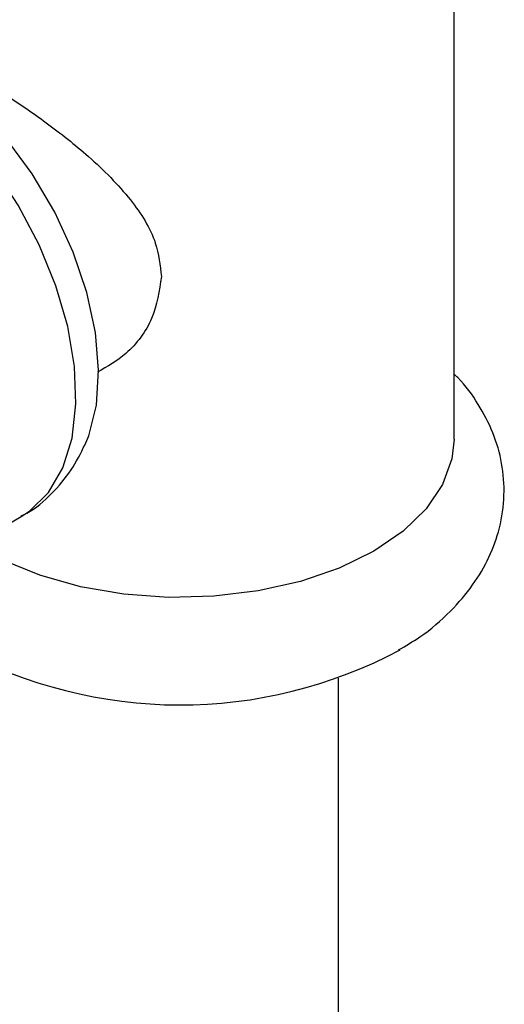
# Model space of a CAD drawing. Units: millimetres. Extents: x 39 to 5632, y 92 to 4170.
# Drawn here: x 5143 to 5166, y 1269 to 1316 of the extents above; entities that cross this region are included whole.
import ezdxf

# ---------------------------------------------------------------- set-up
doc = ezdxf.new("R2010")
doc.units = ezdxf.units.MM
doc.header["$LTSCALE"] = 20

msp = doc.modelspace()

# ---------------------------------------------------------------- linework, layer by layer
at = {"color": 7, "linetype": 'Continuous', "lineweight": 25}
for p, q in [((5163.263, 1295.9), (5163.263, 1322.24)), ((5140.909, 1291.13), (5142.851, 1292.251)), ((5157.814, 1068.26), (5157.814, 1284.645))]:
    msp.add_line(p, q, dxfattribs=at)
at = {"color": 7, "linetype": 'Continuous', "lineweight": 25, "flags": 128}
for points in [[(5145.855, 1295.616), (5146.034, 1296.057), (5146.395, 1297.506), (5146.5, 1299.148), (5146.349, 1300.935), (5145.944, 1302.811), (5145.298, 1304.721), (5144.43, 1306.605), (5143.368, 1308.407), (5142.144, 1310.072), (5140.794, 1311.549), (5139.359, 1312.793), (5137.884, 1313.767), (5136.413, 1314.441), (5134.99, 1314.794), (5134.783, 1314.819)], [(5163.263, 1295.9), (5163.163, 1294.977), (5162.725, 1293.771), (5161.949, 1292.623), (5160.857, 1291.564), (5159.477, 1290.624), (5157.848, 1289.828), (5156.014, 1289.197), (5154.025, 1288.749), (5151.936, 1288.496), (5149.803, 1288.445), (5147.685, 1288.598), (5145.639, 1288.949), (5143.721, 1289.49), (5141.984, 1290.206), (5140.691, 1290.934)]]:
    msp.add_lwpolyline(points, dxfattribs=at)
at = {"color": 8, "linetype": 'Continuous', "lineweight": 25, "flags": 128}
msp.add_lwpolyline([(5142.851, 1292.251), (5143.245, 1292.509), (5144.135, 1293.389), (5144.808, 1294.547), (5145.245, 1295.951), (5145.433, 1297.56), (5145.368, 1299.328), (5145.05, 1301.203), (5144.489, 1303.132), (5143.701, 1305.06), (5142.709, 1306.93), (5141.541, 1308.69), (5140.231, 1310.288), (5138.817, 1311.679), (5137.339, 1312.823), (5135.84, 1313.686), (5134.362, 1314.243), (5132.95, 1314.48), (5131.642, 1314.388), (5130.477, 1313.971), (5130.352, 1313.902)], dxfattribs=at)
at = {"color": 7, "linetype": 'Continuous', "lineweight": 25}
msp.add_arc((5150.343, 1305.394), 22.018, 241.543, 298.1479, dxfattribs=at)
for points, knots in [([(5138.016, 1313.671), (5138.281, 1313.739), (5138.773, 1313.865), (5140.243, 1313.225), (5142.043, 1312.195), (5144.072, 1310.818), (5146.171, 1309.162), (5148.03, 1307.286), (5149.261, 1305.354), (5149.403, 1304.094), (5149.463, 1303.562)], [0, 0, 0, 0, 0.144454, 0.268498, 0.392911, 0.509308, 0.633315, 0.776768, 0.905625, 1, 1, 1, 1]), ([(5149.463, 1303.562), (5149.362, 1302.889), (5149.162, 1301.548), (5147.966, 1299.936), (5146.913, 1299.323), (5146.45, 1299.053)], [0, 0, 0, 0, 0.360524, 0.718674, 1, 1, 1, 1]), ([(5160.65, 1285.967), (5160.989, 1286.165), (5161.901, 1286.696), (5163.075, 1287.723), (5164.167, 1288.989), (5164.945, 1290.311), (5165.461, 1291.738), (5165.674, 1293.239), (5165.559, 1294.762), (5165.142, 1296.216), (5164.423, 1297.567), (5163.781, 1298.488), (5163.322, 1298.912), (5163.263, 1298.967)], [0, 0, 0, 0, 0.069142, 0.185885, 0.289003, 0.388096, 0.48392, 0.586472, 0.685927, 0.784129, 0.883067, 0.984865, 1, 1, 1, 1]), ([(5142.85, 1292.28), (5142.939, 1292.323), (5143.475, 1292.576), (5144.291, 1293.31), (5145.234, 1294.391), (5145.653, 1295.232), (5145.855, 1295.638)], [0, 0, 0, 0, 0.064488, 0.387095, 0.704209, 1, 1, 1, 1])]:
    msp.add_open_spline(points, degree=3, knots=knots, dxfattribs=at)

doc.saveas('drawing.dxf')
